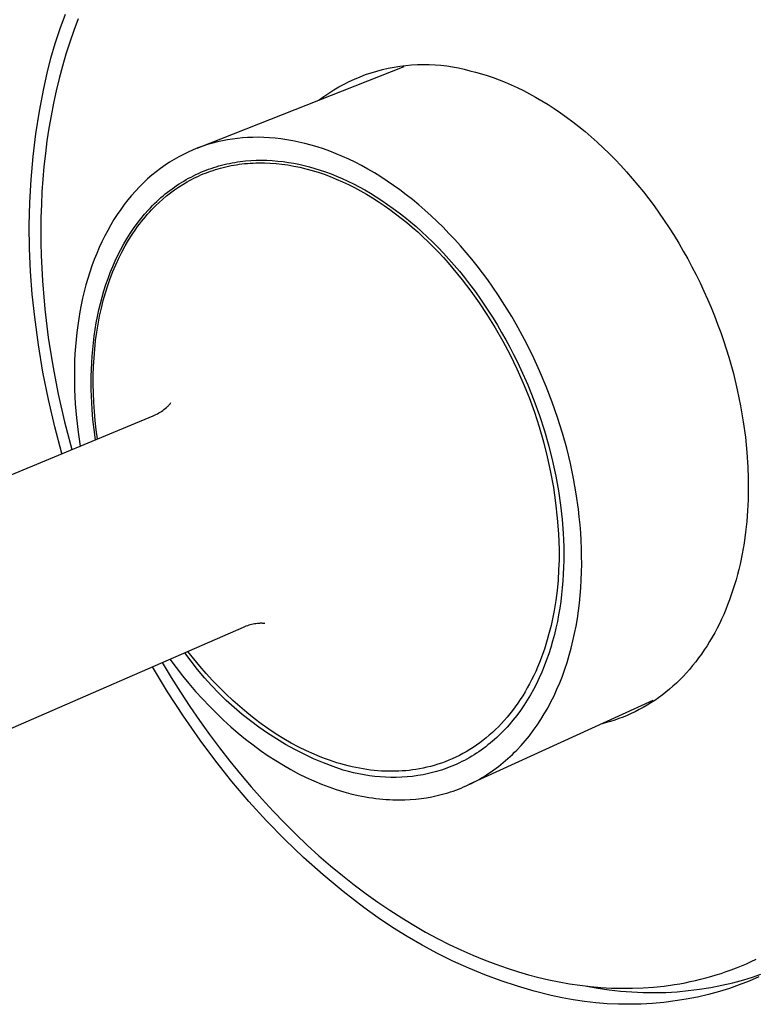
# Model space of a CAD drawing. Units: millimetres. Extents: x -165 to 151, y -131 to 185.
# Drawn here: x -128 to -92, y -100 to -52 of the extents above; entities that cross this region are included whole.
import ezdxf

# ---------------------------------------------------------------- set-up
doc = ezdxf.new("R2010")
doc.units = ezdxf.units.MM
doc.header["$MEASUREMENT"] = 0
doc.layers.add('Default', color=7, linetype='Continuous', true_color=0x000000)

msp = doc.modelspace()

# ---------------------------------------------------------------- linework, layer by layer
at = {"layer": 'Default', "color": 7, "true_color": 0xffffff}
for p, q in [((-126.202, -52.801), (-125.941, -52.088)), ((-125.319, -52.323), (-125.533, -52.891)), ((-126.439, -53.522), (-126.202, -52.801)), ((-125.533, -52.891), (-125.733, -53.466)), ((-126.651, -54.251), (-126.439, -53.522)), ((-125.733, -53.466), (-125.92, -54.05)), ((-126.838, -54.986), (-126.651, -54.251)), ((-125.92, -54.05), (-126.093, -54.64)), ((-126.093, -54.64), (-126.252, -55.237)), ((-119.511, -58.652), (-109.393, -54.648)), ((-110.723, -54.875), (-110.445, -54.801)), ((-110.445, -54.801), (-110.165, -54.737)), ((-110.165, -54.737), (-109.882, -54.682)), ((-109.882, -54.682), (-109.598, -54.637)), ((-109.598, -54.637), (-109.312, -54.601)), ((-109.312, -54.601), (-109.025, -54.576)), ((-109.025, -54.576), (-108.738, -54.56)), ((-108.738, -54.56), (-108.45, -54.554)), ((-108.45, -54.554), (-108.162, -54.557)), ((-108.162, -54.557), (-107.875, -54.571)), ((-107.875, -54.571), (-107.588, -54.594)), ((-107.588, -54.594), (-107.302, -54.628)), ((-107.302, -54.628), (-107.017, -54.671)), ((-107.017, -54.671), (-106.734, -54.723)), ((-106.734, -54.723), (-106.453, -54.786)), ((-106.453, -54.786), (-106.174, -54.857)), ((-106.174, -54.857), (-105.894, -54.929)), ((-127.001, -55.728), (-126.838, -54.986)), ((-126.252, -55.237), (-126.398, -55.839)), ((-112.068, -55.386), (-111.806, -55.265)), ((-111.806, -55.265), (-111.541, -55.154)), ((-111.541, -55.154), (-111.271, -55.052)), ((-111.271, -55.052), (-110.999, -54.959)), ((-110.999, -54.959), (-110.723, -54.875)), ((-105.894, -54.929), (-105.611, -55.01)), ((-105.611, -55.01), (-105.325, -55.099)), ((-105.325, -55.099), (-105.036, -55.198)), ((-105.036, -55.198), (-104.745, -55.306)), ((-104.745, -55.306), (-104.452, -55.423)), ((-127.21, -56.831), (-127.001, -55.728)), ((-113.068, -55.954), (-112.826, -55.799)), ((-112.826, -55.799), (-112.578, -55.653)), ((-112.578, -55.653), (-112.325, -55.515)), ((-112.325, -55.515), (-112.068, -55.386)), ((-104.452, -55.423), (-104.157, -55.55)), ((-104.157, -55.55), (-103.859, -55.686)), ((-103.859, -55.686), (-103.561, -55.832)), ((-126.398, -55.839), (-126.53, -56.446)), ((-113.537, -56.288), (-113.306, -56.117)), ((-113.306, -56.117), (-113.068, -55.954)), ((-103.561, -55.832), (-103.26, -55.988)), ((-103.26, -55.988), (-102.959, -56.154)), ((-102.959, -56.154), (-102.657, -56.329)), ((-126.53, -56.446), (-126.649, -57.057)), ((-102.657, -56.329), (-102.355, -56.515)), ((-102.355, -56.515), (-102.052, -56.71)), ((-102.052, -56.71), (-101.749, -56.916)), ((-127.383, -57.941), (-127.21, -56.831)), ((-126.649, -57.057), (-126.754, -57.672)), ((-101.749, -56.916), (-101.447, -57.131)), ((-101.447, -57.131), (-101.145, -57.356)), ((-126.754, -57.672), (-126.847, -58.29)), ((-101.145, -57.356), (-100.844, -57.591)), ((-100.844, -57.591), (-100.545, -57.836)), ((-127.52, -59.056), (-127.383, -57.941)), ((-117.781, -58.199), (-118.025, -58.238)), ((-117.537, -58.168), (-117.781, -58.199)), ((-117.293, -58.144), (-117.537, -58.168)), ((-117.049, -58.127), (-117.293, -58.144)), ((-116.786, -58.117), (-117.049, -58.127)), ((-116.518, -58.115), (-116.786, -58.117)), ((-116.247, -58.121), (-116.518, -58.115)), ((-115.971, -58.136), (-116.247, -58.121)), ((-115.691, -58.159), (-115.971, -58.136)), ((-115.408, -58.191), (-115.691, -58.159)), ((-115.121, -58.233), (-115.408, -58.191)), ((-100.545, -57.836), (-100.247, -58.09)), ((-100.247, -58.09), (-99.951, -58.354)), ((-126.847, -58.29), (-126.926, -58.91)), ((-119.47, -58.636), (-119.706, -58.731)), ((-119.232, -58.55), (-119.47, -58.636)), ((-118.993, -58.471), (-119.232, -58.55)), ((-118.752, -58.401), (-118.993, -58.471)), ((-118.51, -58.339), (-118.752, -58.401)), ((-118.268, -58.284), (-118.51, -58.339)), ((-118.025, -58.238), (-118.268, -58.284)), ((-114.83, -58.284), (-115.121, -58.233)), ((-114.536, -58.344), (-114.83, -58.284)), ((-114.239, -58.414), (-114.536, -58.344)), ((-113.94, -58.494), (-114.239, -58.414)), ((-113.637, -58.584), (-113.94, -58.494)), ((-113.333, -58.684), (-113.637, -58.584)), ((-113.026, -58.794), (-113.333, -58.684)), ((-99.951, -58.354), (-99.658, -58.627)), ((-99.658, -58.627), (-99.367, -58.909)), ((-127.62, -60.175), (-127.52, -59.056)), ((-126.926, -58.91), (-126.993, -59.533)), ((-120.402, -59.067), (-120.629, -59.196)), ((-120.173, -58.947), (-120.402, -59.067)), ((-119.941, -58.835), (-120.173, -58.947)), ((-119.706, -58.731), (-119.941, -58.835)), ((-112.718, -58.914), (-113.026, -58.794)), ((-112.408, -59.045), (-112.718, -58.914)), ((-112.096, -59.186), (-112.408, -59.045)), ((-111.784, -59.337), (-112.096, -59.186)), ((-99.367, -58.909), (-99.079, -59.2)), ((-126.993, -59.533), (-127.048, -60.156)), ((-121.293, -59.634), (-121.507, -59.798)), ((-121.075, -59.48), (-121.293, -59.634)), ((-120.854, -59.334), (-121.075, -59.48)), ((-120.629, -59.196), (-120.854, -59.334)), ((-118.947, -59.677), (-118.822, -59.633)), ((-118.822, -59.633), (-118.696, -59.591)), ((-118.696, -59.591), (-118.569, -59.551)), ((-118.607, -59.69), (-118.483, -59.653)), ((-118.569, -59.551), (-118.442, -59.514)), ((-118.483, -59.653), (-118.358, -59.618)), ((-118.442, -59.514), (-118.314, -59.479)), ((-118.358, -59.618), (-118.232, -59.585)), ((-118.314, -59.479), (-118.186, -59.447)), ((-118.232, -59.585), (-118.105, -59.554)), ((-118.186, -59.447), (-118.057, -59.417)), ((-118.105, -59.554), (-117.976, -59.525)), ((-118.057, -59.417), (-117.928, -59.389)), ((-117.976, -59.525), (-117.847, -59.499)), ((-117.928, -59.389), (-117.798, -59.364)), ((-117.847, -59.499), (-117.716, -59.475)), ((-117.798, -59.364), (-117.669, -59.34)), ((-117.716, -59.475), (-117.585, -59.453)), ((-117.669, -59.34), (-117.538, -59.32)), ((-117.585, -59.453), (-117.452, -59.433)), ((-117.538, -59.32), (-117.408, -59.301)), ((-117.452, -59.433), (-117.319, -59.416)), ((-117.408, -59.301), (-117.146, -59.271)), ((-117.319, -59.416), (-117.184, -59.401)), ((-117.184, -59.401), (-117.049, -59.388)), ((-117.146, -59.271), (-116.884, -59.25)), ((-117.049, -59.388), (-116.912, -59.378)), ((-116.912, -59.378), (-116.775, -59.37)), ((-116.884, -59.25), (-116.621, -59.237)), ((-116.775, -59.37), (-116.637, -59.365)), ((-116.637, -59.365), (-116.498, -59.362)), ((-116.621, -59.237), (-116.358, -59.233)), ((-116.498, -59.362), (-116.217, -59.363)), ((-116.358, -59.233), (-116.095, -59.238)), ((-116.217, -59.363), (-115.934, -59.374)), ((-116.095, -59.238), (-115.832, -59.251)), ((-115.934, -59.374), (-115.648, -59.395)), ((-115.832, -59.251), (-115.569, -59.272)), ((-115.648, -59.395), (-115.36, -59.426)), ((-115.569, -59.272), (-115.308, -59.301)), ((-115.36, -59.426), (-115.069, -59.466)), ((-115.308, -59.301), (-115.047, -59.338)), ((-115.069, -59.466), (-114.777, -59.517)), ((-115.047, -59.338), (-114.787, -59.382)), ((-114.787, -59.382), (-114.529, -59.434)), ((-114.777, -59.517), (-114.483, -59.578)), ((-114.529, -59.434), (-114.272, -59.492)), ((-114.483, -59.578), (-114.187, -59.649)), ((-114.272, -59.492), (-114.014, -59.558)), ((-114.187, -59.649), (-113.891, -59.73)), ((-114.014, -59.558), (-113.754, -59.633)), ((-113.754, -59.633), (-113.491, -59.715)), ((-111.471, -59.499), (-111.784, -59.337)), ((-111.158, -59.671), (-111.471, -59.499)), ((-110.844, -59.854), (-111.158, -59.671)), ((-99.079, -59.2), (-98.794, -59.5)), ((-98.794, -59.5), (-98.513, -59.808)), ((-121.925, -60.15), (-122.127, -60.338)), ((-121.718, -59.969), (-121.925, -60.15)), ((-121.507, -59.798), (-121.718, -59.969)), ((-120.043, -60.184), (-119.925, -60.118)), ((-119.925, -60.118), (-119.806, -60.055)), ((-119.806, -60.055), (-119.685, -59.993)), ((-119.776, -60.171), (-119.665, -60.115)), ((-119.685, -59.993), (-119.564, -59.935)), ((-119.665, -60.115), (-119.552, -60.06)), ((-119.564, -59.935), (-119.443, -59.878)), ((-119.552, -60.06), (-119.439, -60.007)), ((-119.443, -59.878), (-119.32, -59.824)), ((-119.439, -60.007), (-119.324, -59.956)), ((-119.324, -59.956), (-119.207, -59.906)), ((-119.32, -59.824), (-119.196, -59.773)), ((-119.207, -59.906), (-119.09, -59.859)), ((-119.196, -59.773), (-119.072, -59.724)), ((-119.09, -59.859), (-118.971, -59.814)), ((-119.072, -59.724), (-118.947, -59.677)), ((-118.971, -59.814), (-118.851, -59.771)), ((-118.851, -59.771), (-118.729, -59.729)), ((-118.729, -59.729), (-118.607, -59.69)), ((-113.891, -59.73), (-113.594, -59.821)), ((-113.594, -59.821), (-113.297, -59.922)), ((-113.491, -59.715), (-113.225, -59.806)), ((-113.297, -59.922), (-112.999, -60.033)), ((-113.225, -59.806), (-112.958, -59.905)), ((-112.999, -60.033), (-112.702, -60.153)), ((-112.958, -59.905), (-112.687, -60.013)), ((-112.702, -60.153), (-112.405, -60.283)), ((-112.687, -60.013), (-112.415, -60.13)), ((-112.415, -60.13), (-112.141, -60.256)), ((-110.531, -60.047), (-110.844, -59.854)), ((-110.218, -60.25), (-110.531, -60.047)), ((-98.513, -59.808), (-98.235, -60.125)), ((-98.235, -60.125), (-97.962, -60.449)), ((-127.683, -61.297), (-127.62, -60.175)), ((-127.048, -60.156), (-127.09, -60.78)), ((-122.325, -60.535), (-122.519, -60.74)), ((-122.127, -60.338), (-122.325, -60.535)), ((-120.843, -60.711), (-120.732, -60.629)), ((-120.732, -60.629), (-120.62, -60.549)), ((-120.62, -60.549), (-120.507, -60.471)), ((-120.615, -60.685), (-120.414, -60.547)), ((-120.507, -60.471), (-120.392, -60.396)), ((-120.414, -60.547), (-120.207, -60.415)), ((-120.392, -60.396), (-120.277, -60.323)), ((-120.277, -60.323), (-120.161, -60.252)), ((-120.207, -60.415), (-119.994, -60.29)), ((-120.161, -60.252), (-120.043, -60.184)), ((-119.994, -60.29), (-119.886, -60.23)), ((-119.886, -60.23), (-119.776, -60.171)), ((-112.405, -60.283), (-112.109, -60.422)), ((-112.141, -60.256), (-111.866, -60.391)), ((-112.109, -60.422), (-111.815, -60.57)), ((-111.866, -60.391), (-111.589, -60.534)), ((-111.815, -60.57), (-111.521, -60.727)), ((-111.589, -60.534), (-111.312, -60.688)), ((-109.907, -60.463), (-110.218, -60.25)), ((-109.596, -60.686), (-109.907, -60.463)), ((-97.962, -60.449), (-97.694, -60.781)), ((-127.09, -60.78), (-127.121, -61.404)), ((-122.708, -60.954), (-122.891, -61.175)), ((-122.519, -60.74), (-122.708, -60.954)), ((-121.379, -61.158), (-121.275, -61.064)), ((-121.275, -61.064), (-121.169, -60.972)), ((-121.186, -61.134), (-121.002, -60.979)), ((-121.169, -60.972), (-121.061, -60.883)), ((-121.061, -60.883), (-120.953, -60.796)), ((-121.002, -60.979), (-120.811, -60.829)), ((-120.953, -60.796), (-120.843, -60.711)), ((-120.811, -60.829), (-120.615, -60.685)), ((-111.521, -60.727), (-111.23, -60.893)), ((-111.312, -60.688), (-111.033, -60.85)), ((-111.23, -60.893), (-110.94, -61.068)), ((-111.033, -60.85), (-110.754, -61.021)), ((-110.94, -61.068), (-110.653, -61.251)), ((-110.754, -61.021), (-110.474, -61.202)), ((-109.287, -60.919), (-109.596, -60.686)), ((-108.98, -61.161), (-109.287, -60.919)), ((-97.694, -60.781), (-97.43, -61.121)), ((-127.709, -62.42), (-127.683, -61.297)), ((-127.121, -61.404), (-127.14, -62.028)), ((-123.07, -61.404), (-123.243, -61.641)), ((-122.891, -61.175), (-123.07, -61.404)), ((-121.883, -61.659), (-121.785, -61.554)), ((-121.785, -61.554), (-121.685, -61.452)), ((-121.742, -61.666), (-121.641, -61.562)), ((-121.685, -61.452), (-121.585, -61.352)), ((-121.641, -61.562), (-121.539, -61.46)), ((-121.585, -61.352), (-121.483, -61.253)), ((-121.539, -61.46), (-121.366, -61.294)), ((-121.483, -61.253), (-121.379, -61.158)), ((-121.366, -61.294), (-121.186, -61.134)), ((-110.653, -61.251), (-110.368, -61.442)), ((-110.474, -61.202), (-110.195, -61.392)), ((-110.368, -61.442), (-110.086, -61.641)), ((-110.195, -61.392), (-109.916, -61.591)), ((-109.916, -61.591), (-109.637, -61.799)), ((-108.675, -61.414), (-108.98, -61.161)), ((-108.373, -61.675), (-108.675, -61.414)), ((-97.43, -61.121), (-97.171, -61.467)), ((-97.171, -61.467), (-96.918, -61.82)), ((-127.14, -62.028), (-127.147, -62.65)), ((-123.411, -61.886), (-123.573, -62.138)), ((-123.243, -61.641), (-123.411, -61.886)), ((-122.259, -62.098), (-122.074, -61.874)), ((-122.135, -62.113), (-122.038, -61.997)), ((-122.074, -61.874), (-121.883, -61.659)), ((-122.038, -61.997), (-121.941, -61.884)), ((-121.941, -61.884), (-121.842, -61.774)), ((-121.842, -61.774), (-121.742, -61.666)), ((-110.086, -61.641), (-109.807, -61.847)), ((-109.807, -61.847), (-109.531, -62.061)), ((-109.637, -61.799), (-109.359, -62.016)), ((-109.531, -62.061), (-109.259, -62.281)), ((-109.359, -62.016), (-109.082, -62.243)), ((-108.073, -61.946), (-108.373, -61.675)), ((-107.777, -62.225), (-108.073, -61.946)), ((-96.918, -61.82), (-96.67, -62.18)), ((-127.699, -63.543), (-127.709, -62.42)), ((-123.729, -62.397), (-123.879, -62.663)), ((-123.573, -62.138), (-123.729, -62.397)), ((-122.611, -62.568), (-122.438, -62.329)), ((-122.509, -62.605), (-122.418, -62.477)), ((-122.438, -62.329), (-122.259, -62.098)), ((-122.418, -62.477), (-122.325, -62.353)), ((-122.325, -62.353), (-122.23, -62.232)), ((-122.23, -62.232), (-122.135, -62.113)), ((-109.259, -62.281), (-108.991, -62.508)), ((-109.082, -62.243), (-108.807, -62.478)), ((-108.991, -62.508), (-108.726, -62.742)), ((-108.807, -62.478), (-108.533, -62.722)), ((-107.485, -62.513), (-107.777, -62.225)), ((-107.196, -62.809), (-107.485, -62.513)), ((-96.67, -62.18), (-96.429, -62.545)), ((-96.429, -62.545), (-96.193, -62.916)), ((-127.147, -62.65), (-127.143, -63.272)), ((-124.023, -62.936), (-124.161, -63.215)), ((-123.879, -62.663), (-124.023, -62.936)), ((-122.937, -63.068), (-122.777, -62.815)), ((-122.861, -63.141), (-122.688, -62.867)), ((-122.777, -62.815), (-122.611, -62.568)), ((-122.688, -62.867), (-122.509, -62.605)), ((-108.726, -62.742), (-108.466, -62.981)), ((-108.533, -62.722), (-108.261, -62.975)), ((-108.466, -62.981), (-108.21, -63.226)), ((-108.261, -62.975), (-107.992, -63.236)), ((-106.911, -63.113), (-107.196, -62.809)), ((-96.193, -62.916), (-95.964, -63.292)), ((-127.143, -63.272), (-127.129, -63.891)), ((-124.292, -63.5), (-124.417, -63.792)), ((-124.161, -63.215), (-124.292, -63.5)), ((-123.236, -63.595), (-123.09, -63.328)), ((-123.188, -63.722), (-123.028, -63.426)), ((-123.09, -63.328), (-122.937, -63.068)), ((-123.028, -63.426), (-122.861, -63.141)), ((-108.21, -63.226), (-107.959, -63.477)), ((-107.992, -63.236), (-107.725, -63.506)), ((-107.959, -63.477), (-107.712, -63.732)), ((-107.725, -63.506), (-107.461, -63.783)), ((-106.63, -63.424), (-106.911, -63.113)), ((-106.355, -63.743), (-106.63, -63.424)), ((-95.964, -63.292), (-95.741, -63.673)), ((-127.651, -64.666), (-127.699, -63.543)), ((-127.129, -63.891), (-127.068, -65.121)), ((-124.417, -63.792), (-124.536, -64.089)), ((-123.507, -64.147), (-123.375, -63.869)), ((-123.375, -63.869), (-123.236, -63.595)), ((-123.341, -64.029), (-123.188, -63.722)), ((-107.712, -63.732), (-107.47, -63.992)), ((-107.47, -63.992), (-107.234, -64.257)), ((-107.461, -63.783), (-107.2, -64.069)), ((-106.084, -64.069), (-106.355, -63.743)), ((-95.741, -63.673), (-95.526, -64.058)), ((-124.647, -64.392), (-124.752, -64.7)), ((-124.536, -64.089), (-124.647, -64.392)), ((-123.75, -64.722), (-123.632, -64.432)), ((-123.632, -64.432), (-123.507, -64.147)), ((-123.625, -64.675), (-123.487, -64.347)), ((-123.487, -64.347), (-123.341, -64.029)), ((-107.234, -64.257), (-107.002, -64.525)), ((-107.2, -64.069), (-106.943, -64.362)), ((-106.943, -64.362), (-106.689, -64.663)), ((-105.819, -64.402), (-106.084, -64.069)), ((-105.559, -64.74), (-105.819, -64.402)), ((-95.526, -64.058), (-95.317, -64.446)), ((-95.317, -64.446), (-95.115, -64.839)), ((-127.567, -65.786), (-127.651, -64.666)), ((-124.752, -64.7), (-124.85, -65.013)), ((-123.861, -65.017), (-123.75, -64.722)), ((-123.755, -65.013), (-123.625, -64.675)), ((-107.002, -64.525), (-106.775, -64.797)), ((-106.775, -64.797), (-106.554, -65.073)), ((-106.689, -64.663), (-106.44, -64.97)), ((-105.304, -65.084), (-105.559, -64.74)), ((-95.115, -64.839), (-94.921, -65.234)), ((-127.068, -65.121), (-126.948, -66.515)), ((-124.942, -65.33), (-125.026, -65.652)), ((-124.85, -65.013), (-124.942, -65.33)), ((-124.061, -65.619), (-123.965, -65.316)), ((-123.989, -65.72), (-123.876, -65.361)), ((-123.965, -65.316), (-123.861, -65.017)), ((-123.876, -65.361), (-123.755, -65.013)), ((-106.554, -65.073), (-106.128, -65.632)), ((-106.44, -64.97), (-106.194, -65.285)), ((-106.194, -65.285), (-105.954, -65.606)), ((-105.056, -65.434), (-105.304, -65.084)), ((-104.814, -65.789), (-105.056, -65.434)), ((-94.921, -65.234), (-94.734, -65.632)), ((-127.446, -66.903), (-127.567, -65.786)), ((-125.026, -65.652), (-125.104, -65.978)), ((-124.233, -66.237), (-124.15, -65.926)), ((-124.15, -65.926), (-124.061, -65.619)), ((-124.092, -66.087), (-123.989, -65.72)), ((-106.128, -65.632), (-105.724, -66.201)), ((-105.954, -65.606), (-105.718, -65.933)), ((-104.578, -66.148), (-104.814, -65.789)), ((-94.734, -65.632), (-94.555, -66.032)), ((-125.174, -66.307), (-125.238, -66.64)), ((-125.104, -65.978), (-125.174, -66.307)), ((-124.308, -66.551), (-124.233, -66.237)), ((-124.187, -66.463), (-124.092, -66.087)), ((-105.724, -66.201), (-105.342, -66.777)), ((-105.718, -65.933), (-105.488, -66.266)), ((-105.488, -66.266), (-105.262, -66.605)), ((-104.349, -66.512), (-104.578, -66.148)), ((-94.555, -66.032), (-94.383, -66.434)), ((-126.948, -66.515), (-126.781, -67.904)), ((-125.238, -66.64), (-125.295, -66.976)), ((-124.437, -67.187), (-124.376, -66.868)), ((-124.376, -66.868), (-124.308, -66.551)), ((-124.347, -67.242), (-124.272, -66.848)), ((-124.272, -66.848), (-124.187, -66.463)), ((-105.342, -66.777), (-104.941, -67.422)), ((-105.262, -66.605), (-105.043, -66.948)), ((-104.126, -66.879), (-104.349, -66.512)), ((-103.91, -67.25), (-104.126, -66.879)), ((-94.383, -66.434), (-94.219, -66.838)), ((-94.219, -66.838), (-94.063, -67.242)), ((-127.265, -68.253), (-127.446, -66.903)), ((-125.345, -67.315), (-125.388, -67.656)), ((-125.295, -66.976), (-125.345, -67.315)), ((-124.491, -67.508), (-124.437, -67.187)), ((-124.412, -67.643), (-124.347, -67.242)), ((-105.043, -66.948), (-104.829, -67.297)), ((-104.829, -67.297), (-104.621, -67.65)), ((-103.499, -68), (-103.91, -67.25)), ((-94.063, -67.242), (-93.915, -67.646)), ((-125.388, -67.656), (-125.425, -67.999)), ((-124.579, -68.156), (-124.538, -67.831)), ((-124.538, -67.831), (-124.491, -67.508)), ((-124.467, -68.051), (-124.412, -67.643)), ((-104.941, -67.422), (-104.563, -68.081)), ((-104.621, -67.65), (-104.419, -68.007)), ((-93.915, -67.646), (-93.775, -68.051)), ((-127.041, -69.597), (-127.265, -68.253)), ((-126.781, -67.904), (-126.565, -69.286)), ((-125.425, -67.999), (-125.455, -68.344)), ((-124.612, -68.482), (-124.579, -68.156)), ((-124.512, -68.465), (-124.467, -68.051)), ((-104.563, -68.081), (-104.207, -68.753)), ((-104.419, -68.007), (-104.224, -68.367)), ((-103.117, -68.759), (-103.499, -68)), ((-93.775, -68.051), (-93.519, -68.859)), ((-125.478, -68.691), (-125.494, -69.039)), ((-125.455, -68.344), (-125.478, -68.691)), ((-124.661, -69.135), (-124.64, -68.808)), ((-124.64, -68.808), (-124.612, -68.482)), ((-124.546, -68.886), (-124.512, -68.465)), ((-104.224, -68.367), (-104.035, -68.731)), ((-104.207, -68.753), (-103.875, -69.436)), ((-104.035, -68.731), (-103.853, -69.098)), ((-102.764, -69.522), (-103.117, -68.759)), ((-126.565, -69.286), (-126.302, -70.66)), ((-125.494, -69.039), (-125.504, -69.388)), ((-124.675, -69.462), (-124.661, -69.135)), ((-124.57, -69.313), (-124.546, -68.886)), ((-103.853, -69.098), (-103.678, -69.467)), ((-93.519, -68.859), (-93.294, -69.662)), ((-126.774, -70.933), (-127.041, -69.597)), ((-125.504, -69.388), (-125.508, -69.737)), ((-125.508, -69.737), (-125.505, -70.087)), ((-124.684, -69.789), (-124.675, -69.462)), ((-124.586, -70.18), (-124.583, -69.744)), ((-124.583, -69.744), (-124.57, -69.313)), ((-103.875, -69.436), (-103.566, -70.13)), ((-103.678, -69.467), (-103.348, -70.211)), ((-102.441, -70.288), (-102.764, -69.522)), ((-93.294, -69.662), (-93.101, -70.458)), ((-125.505, -70.087), (-125.497, -70.437)), ((-124.686, -70.116), (-124.684, -69.789)), ((-124.683, -70.442), (-124.686, -70.116)), ((-124.577, -70.62), (-124.586, -70.18)), ((-103.566, -70.13), (-103.281, -70.835)), ((-103.348, -70.211), (-103.046, -70.96)), ((-126.302, -70.66), (-125.992, -72.024)), ((-125.497, -70.437), (-125.461, -71.135)), ((-124.674, -70.767), (-124.683, -70.442)), ((-124.559, -71.063), (-124.577, -70.62)), ((-102.147, -71.053), (-102.441, -70.288)), ((-93.101, -70.458), (-92.939, -71.244)), ((-126.465, -72.26), (-126.774, -70.933)), ((-125.461, -71.135), (-125.402, -71.831)), ((-124.639, -71.414), (-124.674, -70.767)), ((-124.529, -71.509), (-124.559, -71.063)), ((-120.926, -71.247), (-120.9, -71.221)), ((-120.9, -71.221), (-120.876, -71.195)), ((-120.876, -71.195), (-120.852, -71.167)), ((-120.852, -71.167), (-120.829, -71.139)), ((-120.829, -71.139), (-120.807, -71.111)), ((-120.807, -71.111), (-120.786, -71.081)), ((-103.281, -70.835), (-103.021, -71.549)), ((-103.046, -70.96), (-102.774, -71.711)), ((-101.883, -71.814), (-102.147, -71.053)), ((-124.598, -71.909), (-124.639, -71.414)), ((-124.489, -71.956), (-124.529, -71.509)), ((-121.656, -71.722), (-121.586, -71.692)), ((-121.586, -71.692), (-121.517, -71.66)), ((-121.517, -71.66), (-121.449, -71.625)), ((-121.449, -71.625), (-121.382, -71.588)), ((-121.382, -71.588), (-121.316, -71.549)), ((-121.316, -71.549), (-121.252, -71.508)), ((-121.252, -71.508), (-121.189, -71.465)), ((-121.189, -71.465), (-121.127, -71.419)), ((-121.127, -71.419), (-121.067, -71.372)), ((-121.067, -71.372), (-121.009, -71.323)), ((-121.009, -71.323), (-120.952, -71.272)), ((-120.952, -71.272), (-120.926, -71.247)), ((-103.021, -71.549), (-102.785, -72.271)), ((-92.939, -71.244), (-92.808, -72.017)), ((-134.966, -77.258), (-121.656, -71.722)), ((-125.992, -72.024), (-125.635, -73.377)), ((-125.402, -71.831), (-125.322, -72.521)), ((-124.544, -72.403), (-124.598, -71.909)), ((-124.439, -72.405), (-124.489, -71.956)), ((-102.774, -71.711), (-102.53, -72.461)), ((-101.647, -72.569), (-101.883, -71.814)), ((-92.808, -72.017), (-92.706, -72.775)), ((-126.113, -73.576), (-126.465, -72.26)), ((-125.322, -72.521), (-125.22, -73.204)), ((-124.479, -72.896), (-124.544, -72.403)), ((-124.378, -72.854), (-124.439, -72.405)), ((-102.785, -72.271), (-102.574, -73.001)), ((-102.53, -72.461), (-102.316, -73.207)), ((-101.441, -73.315), (-101.647, -72.569)), ((-102.574, -73.001), (-102.388, -73.738)), ((-92.706, -72.775), (-92.632, -73.516)), ((-102.316, -73.207), (-102.131, -73.946)), ((-101.262, -74.05), (-101.441, -73.315)), ((-92.632, -73.516), (-92.585, -74.239)), ((-102.388, -73.738), (-102.228, -74.481)), ((-102.131, -73.946), (-101.974, -74.676)), ((-101.108, -74.786), (-101.262, -74.05)), ((-102.228, -74.481), (-102.094, -75.228)), ((-92.585, -74.239), (-92.567, -74.766)), ((-101.974, -74.676), (-101.845, -75.394)), ((-100.977, -75.533), (-101.108, -74.786)), ((-92.567, -74.766), (-92.563, -75.296)), ((-102.094, -75.228), (-101.985, -75.98)), ((-101.845, -75.394), (-101.743, -76.098)), ((-100.87, -76.29), (-100.977, -75.533)), ((-92.563, -75.296), (-92.574, -75.827)), ((-101.985, -75.98), (-101.902, -76.736)), ((-92.574, -75.827), (-92.6, -76.359)), ((-101.743, -76.098), (-101.667, -76.787)), ((-100.826, -76.671), (-100.87, -76.29)), ((-92.6, -76.359), (-92.641, -76.889)), ((-101.902, -76.736), (-101.845, -77.493)), ((-101.667, -76.787), (-101.616, -77.459)), ((-100.789, -77.054), (-100.826, -76.671)), ((-92.641, -76.889), (-92.699, -77.418)), ((-101.616, -77.459), (-101.6, -77.791)), ((-100.758, -77.438), (-100.789, -77.054)), ((-100.735, -77.823), (-100.758, -77.438)), ((-92.699, -77.418), (-92.772, -77.943)), ((-101.845, -77.493), (-101.813, -78.253)), ((-101.6, -77.791), (-101.589, -78.124)), ((-100.719, -78.208), (-100.735, -77.823)), ((-92.772, -77.943), (-92.863, -78.464)), ((-101.813, -78.253), (-101.816, -78.757)), ((-101.589, -78.124), (-101.585, -78.458)), ((-100.71, -78.593), (-100.719, -78.208)), ((-101.816, -78.757), (-101.834, -79.261)), ((-101.586, -78.792), (-101.594, -79.127)), ((-101.585, -78.458), (-101.586, -78.792)), ((-100.709, -78.978), (-100.71, -78.593)), ((-92.863, -78.464), (-92.97, -78.98)), ((-101.834, -79.261), (-101.866, -79.763)), ((-101.594, -79.127), (-101.608, -79.462)), ((-100.73, -79.746), (-100.716, -79.362)), ((-100.716, -79.362), (-100.709, -78.978)), ((-93.031, -79.236), (-93.095, -79.489)), ((-92.97, -78.98), (-93.031, -79.236)), ((-101.866, -79.763), (-101.914, -80.262)), ((-101.629, -79.796), (-101.656, -80.13)), ((-101.608, -79.462), (-101.629, -79.796)), ((-100.752, -80.127), (-100.73, -79.746)), ((-93.164, -79.741), (-93.237, -79.99)), ((-93.095, -79.489), (-93.164, -79.741)), ((-101.914, -80.262), (-101.977, -80.756)), ((-101.656, -80.13), (-101.691, -80.463)), ((-100.782, -80.507), (-100.752, -80.127)), ((-93.315, -80.237), (-93.397, -80.482)), ((-93.237, -79.99), (-93.315, -80.237)), ((-101.977, -80.756), (-102.056, -81.246)), ((-101.732, -80.794), (-101.78, -81.124)), ((-101.691, -80.463), (-101.732, -80.794)), ((-100.82, -80.885), (-100.782, -80.507)), ((-93.483, -80.724), (-93.574, -80.963)), ((-93.397, -80.482), (-93.483, -80.724)), ((-102.056, -81.246), (-102.151, -81.728)), ((-101.78, -81.124), (-101.835, -81.452)), ((-100.921, -81.632), (-100.867, -81.26)), ((-100.867, -81.26), (-100.82, -80.885)), ((-93.669, -81.199), (-93.768, -81.432)), ((-93.574, -80.963), (-93.669, -81.199)), ((-102.151, -81.728), (-102.204, -81.967)), ((-101.897, -81.777), (-101.967, -82.1)), ((-101.835, -81.452), (-101.897, -81.777)), ((-100.984, -82), (-100.921, -81.632)), ((-93.872, -81.662), (-93.979, -81.889)), ((-93.768, -81.432), (-93.872, -81.662)), ((-117.257, -82.065), (-130.437, -87.814)), ((-117.189, -82.037), (-117.257, -82.065)), ((-117.121, -82.01), (-117.189, -82.037)), ((-117.052, -81.986), (-117.121, -82.01)), ((-116.982, -81.964), (-117.052, -81.986)), ((-116.912, -81.944), (-116.982, -81.964)), ((-116.841, -81.926), (-116.912, -81.944)), ((-116.77, -81.91), (-116.841, -81.926)), ((-116.698, -81.896), (-116.77, -81.91)), ((-116.63, -81.886), (-116.698, -81.896)), ((-116.562, -81.877), (-116.63, -81.886)), ((-116.528, -81.874), (-116.562, -81.877)), ((-116.494, -81.871), (-116.528, -81.874)), ((-116.46, -81.869), (-116.494, -81.871)), ((-116.425, -81.868), (-116.46, -81.869)), ((-116.394, -81.867), (-116.425, -81.868)), ((-116.362, -81.867), (-116.394, -81.867)), ((-116.33, -81.868), (-116.362, -81.867)), ((-116.298, -81.869), (-116.33, -81.868)), ((-116.271, -81.871), (-116.298, -81.869)), ((-116.245, -81.874), (-116.271, -81.871)), ((-116.231, -81.875), (-116.245, -81.874)), ((-116.218, -81.877), (-116.231, -81.875)), ((-116.205, -81.879), (-116.218, -81.877)), ((-116.191, -81.882), (-116.205, -81.879)), ((-116.192, -81.882), (-116.192, -81.882)), ((-116.192, -81.882), (-116.192, -81.882)), ((-116.192, -81.882), (-116.192, -81.882)), ((-116.192, -81.882), (-116.192, -81.882)), ((-116.192, -81.882), (-116.192, -81.882)), ((-116.192, -81.882), (-116.192, -81.882)), ((-116.192, -81.882), (-116.192, -81.882)), ((-116.192, -81.882), (-116.192, -81.882)), ((-116.192, -81.882), (-116.192, -81.882)), ((-116.192, -81.882), (-116.192, -81.882)), ((-116.192, -81.882), (-116.192, -81.882)), ((-116.192, -81.882), (-116.192, -81.882)), ((-116.192, -81.882), (-116.192, -81.882)), ((-116.192, -81.882), (-116.192, -81.882)), ((-116.192, -81.882), (-116.192, -81.882)), ((-116.192, -81.882), (-116.192, -81.882)), ((-116.192, -81.882), (-116.192, -81.882)), ((-116.192, -81.882), (-116.192, -81.882)), ((-116.192, -81.882), (-116.192, -81.882)), ((-116.192, -81.882), (-116.192, -81.882)), ((-116.192, -81.882), (-116.192, -81.882)), ((-116.192, -81.882), (-116.192, -81.882)), ((-116.192, -81.882), (-116.192, -81.882)), ((-116.192, -81.882), (-116.192, -81.882)), ((-116.192, -81.882), (-116.192, -81.882)), ((-116.192, -81.882), (-116.192, -81.882)), ((-116.192, -81.882), (-116.192, -81.882)), ((-116.192, -81.882), (-116.192, -81.882)), ((-116.192, -81.882), (-116.192, -81.882)), ((-116.192, -81.882), (-116.192, -81.882)), ((-116.192, -81.882), (-116.192, -81.882)), ((-116.192, -81.882), (-116.192, -81.882)), ((-116.192, -81.882), (-116.192, -81.882)), ((-116.192, -81.882), (-116.192, -81.882)), ((-116.192, -81.882), (-116.192, -81.882)), ((-116.192, -81.882), (-116.192, -81.882)), ((-116.192, -81.882), (-116.192, -81.882)), ((-116.192, -81.882), (-116.191, -81.882)), ((-116.191, -81.882), (-116.191, -81.882)), ((-116.191, -81.882), (-116.191, -81.882)), ((-116.191, -81.882), (-116.191, -81.882)), ((-116.191, -81.882), (-116.191, -81.882)), ((-116.191, -81.882), (-116.191, -81.882)), ((-116.191, -81.882), (-116.191, -81.882)), ((-116.191, -81.882), (-116.191, -81.882)), ((-116.191, -81.882), (-116.191, -81.882)), ((-116.191, -81.882), (-116.191, -81.882)), ((-116.191, -81.882), (-116.191, -81.882)), ((-116.191, -81.882), (-116.191, -81.882)), ((-116.191, -81.882), (-116.191, -81.882)), ((-116.191, -81.882), (-116.191, -81.882)), ((-116.191, -81.882), (-116.191, -81.882)), ((-116.191, -81.882), (-116.191, -81.882)), ((-116.191, -81.882), (-116.191, -81.882)), ((-116.191, -81.882), (-116.191, -81.882)), ((-116.191, -81.882), (-116.191, -81.882)), ((-116.191, -81.882), (-116.191, -81.882)), ((-102.262, -82.203), (-102.323, -82.438)), ((-102.204, -81.967), (-102.262, -82.203)), ((-101.967, -82.1), (-102.044, -82.419)), ((-101.055, -82.365), (-100.984, -82)), ((-94.092, -82.112), (-94.208, -82.331)), ((-93.979, -81.889), (-94.092, -82.112)), ((-102.388, -82.67), (-102.458, -82.899)), ((-102.323, -82.438), (-102.388, -82.67)), ((-102.128, -82.736), (-102.22, -83.048)), ((-102.044, -82.419), (-102.128, -82.736)), ((-101.222, -83.081), (-101.134, -82.725)), ((-101.134, -82.725), (-101.055, -82.365)), ((-94.453, -82.758), (-94.582, -82.965)), ((-94.328, -82.547), (-94.453, -82.758)), ((-94.208, -82.331), (-94.328, -82.547)), ((-119.67, -83.609), (-119.959, -83.244)), ((-102.531, -83.126), (-102.608, -83.35)), ((-102.458, -82.899), (-102.531, -83.126)), ((-102.22, -83.048), (-102.319, -83.356)), ((-101.317, -83.431), (-101.222, -83.081)), ((-94.715, -83.169), (-94.851, -83.368)), ((-94.582, -82.965), (-94.715, -83.169)), ((-120.839, -83.628), (-120.536, -84.032)), ((-119.803, -83.724), (-120.107, -83.308)), ((-119.485, -84.13), (-119.803, -83.724)), ((-119.371, -83.967), (-119.67, -83.609)), ((-102.69, -83.571), (-102.775, -83.79)), ((-102.608, -83.35), (-102.69, -83.571)), ((-102.425, -83.66), (-102.539, -83.959)), ((-102.319, -83.356), (-102.425, -83.66)), ((-101.421, -83.776), (-101.317, -83.431)), ((-94.992, -83.562), (-95.136, -83.752)), ((-94.851, -83.368), (-94.992, -83.562)), ((-120.949, -85.217), (-121.686, -83.997)), ((-121.208, -83.789), (-120.774, -84.512)), ((-120.536, -84.032), (-120.224, -84.429)), ((-119.153, -84.525), (-119.485, -84.13)), ((-119.065, -84.319), (-119.371, -83.967)), ((-102.864, -84.005), (-102.957, -84.216)), ((-102.775, -83.79), (-102.864, -84.005)), ((-102.539, -83.959), (-102.66, -84.252)), ((-101.653, -84.448), (-101.533, -84.115)), ((-101.533, -84.115), (-101.421, -83.776)), ((-95.436, -84.117), (-95.592, -84.292)), ((-95.284, -83.937), (-95.436, -84.117)), ((-95.136, -83.752), (-95.284, -83.937)), ((-120.774, -84.512), (-120.326, -85.225)), ((-120.224, -84.429), (-119.906, -84.817)), ((-118.808, -84.909), (-119.153, -84.525)), ((-118.751, -84.662), (-119.065, -84.319)), ((-118.43, -84.996), (-118.751, -84.662)), ((-103.154, -84.629), (-103.258, -84.83)), ((-103.054, -84.425), (-103.154, -84.629)), ((-102.957, -84.216), (-103.054, -84.425)), ((-102.789, -84.54), (-102.924, -84.822)), ((-102.66, -84.252), (-102.789, -84.54)), ((-101.781, -84.775), (-101.653, -84.448)), ((-95.913, -84.628), (-96.079, -84.788)), ((-95.751, -84.463), (-95.913, -84.628)), ((-95.592, -84.292), (-95.751, -84.463)), ((-119.906, -84.817), (-119.58, -85.195)), ((-118.451, -85.28), (-118.808, -84.909)), ((-118.101, -85.321), (-118.43, -84.996)), ((-103.366, -85.028), (-103.478, -85.221)), ((-103.258, -84.83), (-103.366, -85.028)), ((-103.067, -85.098), (-103.217, -85.367)), ((-102.924, -84.822), (-103.067, -85.098)), ((-102.06, -85.406), (-101.917, -85.094)), ((-101.917, -85.094), (-101.781, -84.775)), ((-96.419, -85.092), (-96.594, -85.236)), ((-96.247, -84.943), (-96.419, -85.092)), ((-96.079, -84.788), (-96.247, -84.943)), ((-120.173, -86.411), (-120.949, -85.217)), ((-120.326, -85.225), (-119.866, -85.928)), ((-119.58, -85.195), (-119.247, -85.563)), ((-119.247, -85.563), (-118.908, -85.92)), ((-118.082, -85.64), (-118.451, -85.28)), ((-117.766, -85.635), (-118.101, -85.321)), ((-117.7, -85.987), (-118.082, -85.64)), ((-117.425, -85.939), (-117.766, -85.635)), ((-97.23, -85.639), (-106.225, -89.753)), ((-103.711, -85.596), (-103.833, -85.777)), ((-103.593, -85.41), (-103.711, -85.596)), ((-103.478, -85.221), (-103.593, -85.41)), ((-103.374, -85.63), (-103.537, -85.885)), ((-103.217, -85.367), (-103.374, -85.63)), ((-102.211, -85.71), (-102.06, -85.406)), ((-97.136, -85.635), (-97.322, -85.757)), ((-96.953, -85.508), (-97.136, -85.635)), ((-96.772, -85.375), (-96.953, -85.508)), ((-96.594, -85.236), (-96.772, -85.375)), ((-119.866, -85.928), (-119.393, -86.618)), ((-118.908, -85.92), (-118.563, -86.266)), ((-117.308, -86.321), (-117.7, -85.987)), ((-117.078, -86.232), (-117.425, -85.939)), ((-104.087, -86.126), (-104.219, -86.294)), ((-103.958, -85.954), (-104.087, -86.126)), ((-103.833, -85.777), (-103.958, -85.954)), ((-103.707, -86.133), (-103.884, -86.372)), ((-103.537, -85.885), (-103.707, -86.133)), ((-102.535, -86.295), (-102.37, -86.007)), ((-102.37, -86.007), (-102.211, -85.71)), ((-97.894, -86.088), (-98.09, -86.187)), ((-97.701, -85.984), (-97.894, -86.088)), ((-97.511, -85.873), (-97.701, -85.984)), ((-97.322, -85.757), (-97.511, -85.873)), ((-119.358, -87.58), (-120.173, -86.411)), ((-119.393, -86.618), (-118.908, -87.297)), ((-118.563, -86.266), (-118.214, -86.601)), ((-118.214, -86.601), (-117.859, -86.923)), ((-116.904, -86.642), (-117.308, -86.321)), ((-116.726, -86.513), (-117.078, -86.232)), ((-116.369, -86.781), (-116.726, -86.513)), ((-104.492, -86.616), (-104.633, -86.77)), ((-104.354, -86.457), (-104.492, -86.616)), ((-104.219, -86.294), (-104.354, -86.457)), ((-104.067, -86.604), (-104.257, -86.828)), ((-103.884, -86.372), (-104.067, -86.604)), ((-102.887, -86.846), (-102.708, -86.575)), ((-102.708, -86.575), (-102.535, -86.295)), ((-99.092, -86.597), (-99.297, -86.661)), ((-98.888, -86.526), (-99.092, -86.597)), ((-98.686, -86.45), (-98.888, -86.526)), ((-98.485, -86.368), (-98.686, -86.45)), ((-98.287, -86.281), (-98.485, -86.368)), ((-98.09, -86.187), (-98.287, -86.281)), ((-117.859, -86.923), (-117.5, -87.233)), ((-116.49, -86.949), (-116.904, -86.642)), ((-116.065, -87.242), (-116.49, -86.949)), ((-116.008, -87.036), (-116.369, -86.781)), ((-115.644, -87.278), (-116.008, -87.036)), ((-104.923, -87.064), (-105.072, -87.204)), ((-104.776, -86.92), (-104.923, -87.064)), ((-104.633, -86.77), (-104.776, -86.92)), ((-104.452, -87.043), (-104.552, -87.147)), ((-104.354, -86.936), (-104.452, -87.043)), ((-104.257, -86.828), (-104.354, -86.936)), ((-103.073, -87.108), (-102.887, -86.846)), ((-99.503, -86.721), (-99.711, -86.774)), ((-99.297, -86.661), (-99.503, -86.721)), ((-118.599, -88.607), (-119.358, -87.58)), ((-118.908, -87.297), (-118.413, -87.961)), ((-117.5, -87.233), (-117.138, -87.529)), ((-117.138, -87.529), (-116.772, -87.813)), ((-115.631, -87.52), (-116.065, -87.242)), ((-115.276, -87.506), (-115.644, -87.278)), ((-115.188, -87.784), (-115.631, -87.52)), ((-114.907, -87.719), (-115.276, -87.506)), ((-105.378, -87.468), (-105.535, -87.593)), ((-105.224, -87.338), (-105.378, -87.468)), ((-105.072, -87.204), (-105.224, -87.338)), ((-104.965, -87.542), (-105.072, -87.635)), ((-104.86, -87.447), (-104.965, -87.542)), ((-104.756, -87.349), (-104.86, -87.447)), ((-104.653, -87.249), (-104.756, -87.349)), ((-104.552, -87.147), (-104.653, -87.249)), ((-103.464, -87.604), (-103.265, -87.361)), ((-103.265, -87.361), (-103.073, -87.108)), ((-118.413, -87.961), (-117.906, -88.612)), ((-116.772, -87.813), (-116.404, -88.082)), ((-114.737, -88.033), (-115.188, -87.784)), ((-114.535, -87.918), (-114.907, -87.719)), ((-114.277, -88.267), (-114.737, -88.033)), ((-114.162, -88.102), (-114.535, -87.918)), ((-106.183, -88.042), (-106.35, -88.142)), ((-106.018, -87.937), (-106.183, -88.042)), ((-105.855, -87.828), (-106.018, -87.937)), ((-105.694, -87.713), (-105.855, -87.828)), ((-105.624, -88.065), (-105.738, -88.144)), ((-105.535, -87.593), (-105.694, -87.713)), ((-105.511, -87.984), (-105.624, -88.065)), ((-105.4, -87.9), (-105.511, -87.984)), ((-105.289, -87.814), (-105.4, -87.9)), ((-105.18, -87.726), (-105.289, -87.814)), ((-105.072, -87.635), (-105.18, -87.726)), ((-103.985, -88.171), (-103.878, -88.062)), ((-103.878, -88.062), (-103.668, -87.838)), ((-103.668, -87.838), (-103.464, -87.604)), ((-116.404, -88.082), (-116.035, -88.338)), ((-116.035, -88.338), (-115.663, -88.579)), ((-113.81, -88.485), (-114.277, -88.267)), ((-113.789, -88.271), (-114.162, -88.102)), ((-113.336, -88.687), (-113.81, -88.485)), ((-113.602, -88.349), (-113.789, -88.271)), ((-113.416, -88.424), (-113.602, -88.349)), ((-113.229, -88.495), (-113.416, -88.424)), ((-113.043, -88.561), (-113.229, -88.495)), ((-107.034, -88.489), (-107.209, -88.563)), ((-106.861, -88.41), (-107.034, -88.489)), ((-106.689, -88.325), (-106.861, -88.41)), ((-106.519, -88.236), (-106.689, -88.325)), ((-106.35, -88.142), (-106.519, -88.236)), ((-106.323, -88.503), (-106.443, -88.567)), ((-106.204, -88.436), (-106.323, -88.503)), ((-106.086, -88.366), (-106.204, -88.436)), ((-105.969, -88.295), (-106.086, -88.366)), ((-105.853, -88.221), (-105.969, -88.295)), ((-105.738, -88.144), (-105.853, -88.221)), ((-104.426, -88.58), (-104.314, -88.481)), ((-104.314, -88.481), (-104.203, -88.38)), ((-104.203, -88.38), (-104.093, -88.277)), ((-104.093, -88.277), (-103.985, -88.171)), ((-117.806, -89.607), (-118.599, -88.607)), ((-117.906, -88.612), (-117.39, -89.247)), ((-115.663, -88.579), (-115.291, -88.806)), ((-115.291, -88.806), (-114.918, -89.019)), ((-114.918, -89.019), (-114.546, -89.217)), ((-112.855, -88.874), (-113.336, -88.687)), ((-112.857, -88.624), (-113.043, -88.561)), ((-112.672, -88.683), (-112.857, -88.624)), ((-112.368, -89.044), (-112.855, -88.874)), ((-112.487, -88.738), (-112.672, -88.683)), ((-112.302, -88.79), (-112.487, -88.738)), ((-112.118, -88.837), (-112.302, -88.79)), ((-111.935, -88.88), (-112.118, -88.837)), ((-111.753, -88.919), (-111.935, -88.88)), ((-111.571, -88.955), (-111.753, -88.919)), ((-111.39, -88.987), (-111.571, -88.955)), ((-111.21, -89.014), (-111.39, -88.987)), ((-111.032, -89.038), (-111.21, -89.014)), ((-108.823, -89.011), (-108.984, -89.034)), ((-108.641, -88.981), (-108.823, -89.011)), ((-108.46, -88.945), (-108.641, -88.981)), ((-108.279, -88.905), (-108.46, -88.945)), ((-108.099, -88.86), (-108.279, -88.905)), ((-107.919, -88.811), (-108.099, -88.86)), ((-107.74, -88.756), (-107.919, -88.811)), ((-107.562, -88.697), (-107.74, -88.756)), ((-107.385, -88.633), (-107.562, -88.697)), ((-107.432, -88.994), (-107.558, -89.037)), ((-107.306, -88.95), (-107.432, -88.994)), ((-107.209, -88.563), (-107.385, -88.633)), ((-107.18, -88.902), (-107.306, -88.95)), ((-107.055, -88.852), (-107.18, -88.902)), ((-106.931, -88.8), (-107.055, -88.852)), ((-106.808, -88.746), (-106.931, -88.8)), ((-106.686, -88.689), (-106.808, -88.746)), ((-106.564, -88.629), (-106.686, -88.689)), ((-106.443, -88.567), (-106.564, -88.629)), ((-105.003, -89.034), (-104.885, -88.948)), ((-104.885, -88.948), (-104.769, -88.86)), ((-104.769, -88.86), (-104.653, -88.769)), ((-104.653, -88.769), (-104.539, -88.676)), ((-104.539, -88.676), (-104.426, -88.58)), ((-117.39, -89.247), (-116.865, -89.867)), ((-114.546, -89.217), (-114.174, -89.4)), ((-114.174, -89.4), (-113.803, -89.569)), ((-112.115, -89.112), (-112.368, -89.044)), ((-111.859, -89.173), (-112.115, -89.112)), ((-111.602, -89.228), (-111.859, -89.173)), ((-111.343, -89.275), (-111.602, -89.228)), ((-111.083, -89.316), (-111.343, -89.275)), ((-110.822, -89.348), (-111.083, -89.316)), ((-110.854, -89.058), (-111.032, -89.038)), ((-110.677, -89.074), (-110.854, -89.058)), ((-110.56, -89.373), (-110.822, -89.348)), ((-110.502, -89.087), (-110.677, -89.074)), ((-110.298, -89.39), (-110.56, -89.373)), ((-110.327, -89.095), (-110.502, -89.087)), ((-110.154, -89.1), (-110.327, -89.095)), ((-110.034, -89.398), (-110.298, -89.39)), ((-109.983, -89.102), (-110.154, -89.1)), ((-109.771, -89.399), (-110.034, -89.398)), ((-109.813, -89.099), (-109.983, -89.102)), ((-109.644, -89.093), (-109.813, -89.099)), ((-109.508, -89.39), (-109.771, -89.399)), ((-109.477, -89.084), (-109.644, -89.093)), ((-109.244, -89.373), (-109.508, -89.39)), ((-109.311, -89.071), (-109.477, -89.084)), ((-109.147, -89.054), (-109.311, -89.071)), ((-108.982, -89.347), (-109.244, -89.373)), ((-108.984, -89.034), (-109.147, -89.054)), ((-108.72, -89.312), (-108.982, -89.347)), ((-108.589, -89.291), (-108.72, -89.312)), ((-108.459, -89.267), (-108.589, -89.291)), ((-108.329, -89.241), (-108.459, -89.267)), ((-108.2, -89.213), (-108.329, -89.241)), ((-108.07, -89.183), (-108.2, -89.213)), ((-107.942, -89.15), (-108.07, -89.183)), ((-107.813, -89.115), (-107.942, -89.15)), ((-107.686, -89.077), (-107.813, -89.115)), ((-107.558, -89.037), (-107.686, -89.077)), ((-105.851, -89.564), (-105.727, -89.496)), ((-105.727, -89.496), (-105.604, -89.425)), ((-105.604, -89.425), (-105.482, -89.352)), ((-105.482, -89.352), (-105.361, -89.276)), ((-105.361, -89.276), (-105.241, -89.198)), ((-105.241, -89.198), (-105.121, -89.117)), ((-105.121, -89.117), (-105.003, -89.034)), ((-116.978, -90.579), (-117.806, -89.607)), ((-116.865, -89.867), (-116.33, -90.47)), ((-113.803, -89.569), (-113.434, -89.723)), ((-113.434, -89.723), (-113.068, -89.863)), ((-113.068, -89.863), (-112.704, -89.988)), ((-112.704, -89.988), (-112.343, -90.098)), ((-106.863, -90.018), (-106.734, -89.97)), ((-106.734, -89.97), (-106.606, -89.92)), ((-106.606, -89.92), (-106.479, -89.867)), ((-106.479, -89.867), (-106.352, -89.811)), ((-106.352, -89.811), (-106.226, -89.753)), ((-106.226, -89.753), (-106.1, -89.692)), ((-106.1, -89.692), (-105.975, -89.629)), ((-105.975, -89.629), (-105.851, -89.564)), ((-116.33, -90.47), (-115.788, -91.057)), ((-112.343, -90.098), (-111.985, -90.195)), ((-111.985, -90.195), (-111.632, -90.278)), ((-111.632, -90.278), (-111.456, -90.314)), ((-111.456, -90.314), (-111.282, -90.347)), ((-111.282, -90.347), (-111.109, -90.376)), ((-111.109, -90.376), (-110.938, -90.402)), ((-110.938, -90.402), (-110.767, -90.425)), ((-110.767, -90.425), (-110.598, -90.445)), ((-110.598, -90.445), (-110.43, -90.461)), ((-110.43, -90.461), (-110.263, -90.475)), ((-109.086, -90.48), (-108.823, -90.459)), ((-108.823, -90.459), (-108.56, -90.429)), ((-108.56, -90.429), (-108.297, -90.391)), ((-108.297, -90.391), (-108.034, -90.344)), ((-108.034, -90.344), (-107.772, -90.288)), ((-107.772, -90.288), (-107.511, -90.223)), ((-107.511, -90.223), (-107.25, -90.148)), ((-107.25, -90.148), (-107.121, -90.107)), ((-107.121, -90.107), (-106.992, -90.064)), ((-106.992, -90.064), (-106.863, -90.018)), ((-116.117, -91.522), (-116.978, -90.579)), ((-110.263, -90.475), (-110.098, -90.485)), ((-110.098, -90.485), (-109.934, -90.492)), ((-109.934, -90.492), (-109.772, -90.496)), ((-109.772, -90.496), (-109.611, -90.497)), ((-109.611, -90.497), (-109.349, -90.492)), ((-109.349, -90.492), (-109.086, -90.48)), ((-115.788, -91.057), (-115.239, -91.626)), ((-115.223, -92.434), (-116.117, -91.522)), ((-115.239, -91.626), (-114.683, -92.177)), ((-114.683, -92.177), (-114.121, -92.71)), ((-114.299, -93.315), (-115.223, -92.434)), ((-114.121, -92.71), (-113.555, -93.224)), ((-113.344, -94.163), (-114.299, -93.315)), ((-113.555, -93.224), (-112.983, -93.719)), ((-112.983, -93.719), (-112.408, -94.194)), ((-112.361, -94.978), (-113.344, -94.163)), ((-112.408, -94.194), (-111.83, -94.649)), ((-111.83, -94.649), (-111.25, -95.084)), ((-111.35, -95.758), (-112.361, -94.978)), ((-111.25, -95.084), (-110.669, -95.499)), ((-110.664, -96.256), (-111.35, -95.758)), ((-110.669, -95.499), (-110.086, -95.894)), ((-110.086, -95.894), (-109.503, -96.268)), ((-109.961, -96.73), (-110.664, -96.256)), ((-109.503, -96.268), (-108.921, -96.622)), ((-108.921, -96.622), (-108.339, -96.955)), ((-109.243, -97.181), (-109.961, -96.73)), ((-108.509, -97.606), (-109.243, -97.181)), ((-108.339, -96.955), (-107.76, -97.268)), ((-107.761, -98.005), (-108.509, -97.606)), ((-107.76, -97.268), (-107.182, -97.56)), ((-107.182, -97.56), (-106.608, -97.833)), ((-107, -98.379), (-107.761, -98.005)), ((-106.608, -97.833), (-106.037, -98.086)), ((-106.037, -98.086), (-105.469, -98.319)), ((-106.227, -98.727), (-107, -98.379)), ((-105.469, -98.319), (-104.907, -98.532)), ((-104.907, -98.532), (-104.349, -98.726)), ((-93.148, -98.708), (-92.903, -98.61)), ((-92.903, -98.61), (-92.66, -98.507)), ((-92.66, -98.507), (-92.418, -98.399)), ((-92.418, -98.399), (-92.177, -98.287)), ((-105.442, -99.047), (-106.227, -98.727)), ((-104.646, -99.341), (-105.442, -99.047)), ((-104.349, -98.726), (-103.796, -98.902)), ((-103.796, -98.902), (-103.305, -99.043)), ((-103.305, -99.043), (-102.81, -99.173)), ((-94.642, -99.199), (-94.391, -99.129)), ((-94.391, -99.129), (-94.14, -99.054)), ((-94.14, -99.054), (-93.89, -98.975)), ((-93.89, -98.975), (-93.642, -98.891)), ((-93.642, -98.891), (-93.394, -98.802)), ((-93.394, -98.802), (-93.148, -98.708)), ((-92.364, -99.161), (-91.949, -99.019)), ((-103.841, -99.607), (-104.646, -99.341)), ((-103.028, -99.845), (-103.841, -99.607)), ((-102.81, -99.173), (-102.311, -99.289)), ((-102.311, -99.289), (-101.809, -99.392)), ((-101.809, -99.392), (-101.303, -99.482)), ((-101.303, -99.482), (-100.795, -99.557)), ((-100.795, -99.557), (-100.284, -99.617)), ((-100.458, -99.598), (-99.913, -99.698)), ((-97.196, -99.647), (-96.682, -99.594)), ((-96.682, -99.594), (-96.168, -99.522)), ((-96.168, -99.522), (-95.912, -99.48)), ((-95.912, -99.48), (-95.657, -99.433)), ((-95.657, -99.433), (-95.402, -99.381)), ((-95.402, -99.381), (-95.148, -99.325)), ((-95.148, -99.325), (-94.895, -99.264)), ((-94.895, -99.264), (-94.642, -99.199)), ((-94.401, -99.665), (-93.857, -99.559)), ((-93.857, -99.559), (-93.318, -99.434)), ((-93.003, -99.542), (-93.485, -99.714)), ((-93.318, -99.434), (-92.783, -99.292)), ((-92.527, -99.355), (-93.003, -99.542)), ((-92.783, -99.292), (-92.364, -99.161)), ((-92.057, -99.151), (-92.527, -99.355)), ((-102.206, -100.055), (-103.028, -99.845)), ((-101.664, -100.172), (-102.206, -100.055)), ((-100.284, -99.617), (-99.772, -99.662)), ((-99.913, -99.698), (-99.366, -99.779)), ((-99.772, -99.662), (-99.258, -99.692)), ((-99.366, -99.779), (-98.815, -99.842)), ((-99.258, -99.692), (-98.743, -99.706)), ((-98.815, -99.842), (-98.263, -99.885)), ((-98.743, -99.706), (-98.227, -99.703)), ((-98.263, -99.885), (-97.71, -99.91)), ((-98.227, -99.703), (-97.711, -99.684)), ((-97.711, -99.684), (-97.196, -99.647)), ((-97.71, -99.91), (-97.156, -99.916)), ((-97.156, -99.916), (-96.602, -99.904)), ((-96.602, -99.904), (-96.049, -99.872)), ((-96.049, -99.872), (-95.497, -99.822)), ((-95.497, -99.822), (-94.948, -99.753)), ((-94.509, -100.01), (-95.05, -100.134)), ((-94.948, -99.753), (-94.401, -99.665)), ((-93.973, -99.868), (-94.509, -100.01)), ((-93.485, -99.714), (-93.973, -99.868)), ((-101.118, -100.272), (-101.664, -100.172)), ((-100.569, -100.352), (-101.118, -100.272)), ((-100.017, -100.414), (-100.569, -100.352)), ((-99.464, -100.458), (-100.017, -100.414)), ((-98.91, -100.483), (-99.464, -100.458)), ((-98.355, -100.489), (-98.91, -100.483)), ((-97.8, -100.476), (-98.355, -100.489)), ((-97.246, -100.445), (-97.8, -100.476)), ((-96.694, -100.395), (-97.246, -100.445)), ((-96.143, -100.326), (-96.694, -100.395)), ((-95.595, -100.239), (-96.143, -100.326)), ((-95.05, -100.134), (-95.595, -100.239))]:
    msp.add_line(p, q, dxfattribs=at)

doc.saveas('drawing.dxf')
